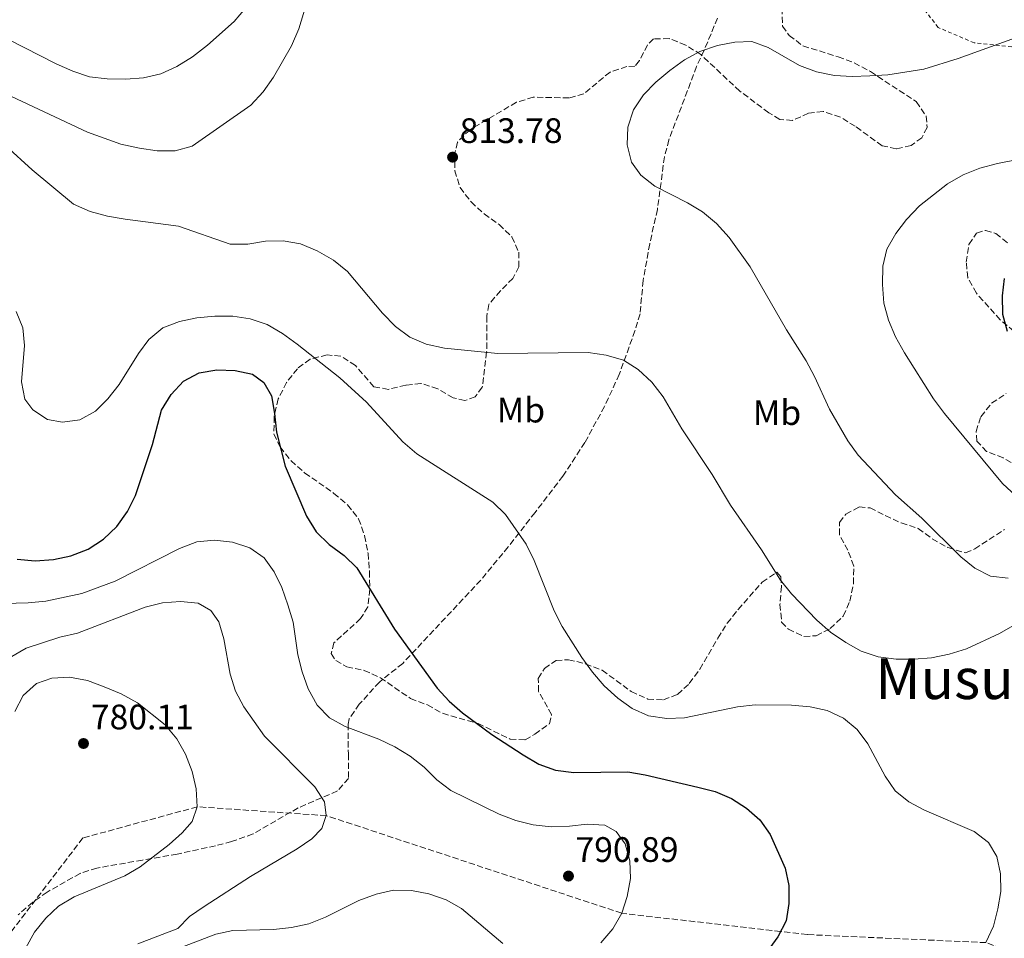
# Model space of a CAD drawing. Units: metres. Extents: x 586543 to 589968, y 4763680 to 4766038.
# Drawn here: x 587072 to 587351, y 4765227 to 4765487 of the extents above; entities that cross this region are included whole.
import ezdxf
from ezdxf.enums import TextEntityAlignment as Align

# ---------------------------------------------------------------- set-up
doc = ezdxf.new("R2010")
doc.units = ezdxf.units.M
doc.header["$MEASUREMENT"] = 0
doc.linetypes.add('DGN Style 2', pattern=[1.739922, 1.043953, -0.695969])
doc.linetypes.add('DGN Style 3', pattern=[2.435891, 1.739922, -0.695969])
for name, color, linetype, lineweight in [('Cota de punto acotado terreno', 7, 'Continuous', 0), ('Curva de nivel directora', 30, 'Continuous', 30), ('Curva de nivel intermedia', 30, 'Continuous', 0), ('Etiqueta de uso rústico', 92, 'Continuous', 0), ('Fuente-manantial-naciente', 7, 'Continuous', 0), ('Punto acotado terreno (símbolo)', 7, 'Continuous', 0), ('Senda', 7, 'DGN Style 3', 0), ('Tela metálica o alambrada', 7, 'DGN Style 2', 0), ('Texto de Área (paraje) menor', 7, 'Continuous', 0), ('Vaguada', 142, 'DGN Style 3', 13), ('Zona arbolada', 92, 'DGN Style 3', 0)]:
    doc.layers.add(name, color=color, linetype=linetype, lineweight=lineweight)
doc.styles.add('Style-Arial', font='arial.ttf')

# ---------------------------------------------------------------- blocks, each defined once
blk = doc.blocks.new('5PATER')
at = {"layer": 'Fuente-manantial-naciente', "linetype": 'Continuous', "lineweight": 0}
h = blk.add_hatch(color=51, dxfattribs=at)
edge = h.paths.add_edge_path()
edge.add_ellipse((0, 0), major_axis=(-0.11, -0.111), ratio=0.999422, start_angle=0, end_angle=360)

msp = doc.modelspace()

# ---------------------------------------------------------------- linework, layer by layer
at = {"layer": 'Curva de nivel directora', "color": 30, "linetype": 'Continuous', "lineweight": 30, "flags": 128}
for points, elevation in [([(587350.58, 4765413.96), (587349.96, 4765409), (587350.07, 4765403.86), (587351.34, 4765399.02)], 825), ([(587071.14, 4765334.53), (587076.22, 4765334.07), (587081.46, 4765334.43), (587086.36, 4765335.42), (587091.19, 4765337.3), (587095.61, 4765340.21), (587099.3, 4765343.8), (587102.38, 4765348), (587104.66, 4765352.49), (587109.47, 4765366.99), (587111.99, 4765376.7), (587114.71, 4765381.13), (587118.22, 4765384.9), (587122.64, 4765387.25), (587127.67, 4765388.06), (587132.82, 4765387.93), (587137.73, 4765386.88), (587141, 4765384.47), (587143.13, 4765380.69), (587144.01, 4765375.77), (587144.52, 4765370.48), (587147.02, 4765360.8), (587153.08, 4765346.67), (587155.82, 4765342.28), (587159.46, 4765338.69), (587163.68, 4765335.6), (587167.27, 4765332.09), (587177.94, 4765314.71), (587190.03, 4765298.04), (587193.39, 4765294.33), (587197.24, 4765291.02), (587205.5, 4765284.94), (587214.35, 4765279.13), (587218.79, 4765276.48), (587223.49, 4765274.77), (587228.73, 4765274.2), (587243.97, 4765274.36), (587248.9, 4765273.51), (587263.8, 4765270.03), (587268.77, 4765268.74), (587273.38, 4765266.76), (587277.64, 4765264.05), (587281.36, 4765260.72), (587284.28, 4765256.57), (587288.53, 4765247.09), (587289.56, 4765242.14), (587289.61, 4765237.12), (587288.78, 4765232.19), (587286.47, 4765227.64), (587283.45, 4765223.46)], 800)]:
    msp.add_lwpolyline(points, dxfattribs=dict(at, elevation=elevation))
at = {"layer": 'Curva de nivel intermedia', "color": 30, "linetype": 'Continuous', "lineweight": 0, "flags": 128}
for points, elevation in [([(587053.94, 4765472.69), (587091.04, 4765455.33), (587100.52, 4765451.97), (587105.72, 4765450.77), (587110.81, 4765450.03), (587115.89, 4765450.02), (587120.71, 4765451.36), (587137.27, 4765462.95), (587140.76, 4765466.75), (587143.65, 4765470.88), (587148.76, 4765479.81), (587150.86, 4765484.55), (587153.75, 4765494.32)], 815), ([(587063.92, 4765483.95), (587082.14, 4765474.71), (587086.88, 4765472.56), (587091.64, 4765471.02), (587096.63, 4765470.4), (587101.9, 4765470.33), (587106.92, 4765470.75), (587111.78, 4765471.89), (587116.37, 4765473.93), (587120.8, 4765476.67), (587125, 4765479.93), (587132.53, 4765486.69), (587135.81, 4765490.46)], 820), ([(587357.13, 4765483.22), (587337.52, 4765476.16), (587327.75, 4765473.15), (587317.58, 4765471.6), (587312.54, 4765471.24), (587307.49, 4765471.13), (587302.5, 4765471.42), (587297.44, 4765472.41), (587292.64, 4765474.22), (587283.77, 4765479.27), (587279.07, 4765480.97), (587274.27, 4765480.82), (587269.36, 4765479.87), (587264.37, 4765478.21), (587260.01, 4765475.77), (587255.9, 4765472.75), (587251.91, 4765469.51), (587248.47, 4765465.88), (587245.58, 4765461.67), (587243.97, 4765456.75), (587243.83, 4765451.75), (587245.05, 4765446.84), (587247.72, 4765443.13), (587251.68, 4765440.08), (587260.9, 4765435.37), (587265.18, 4765432.79), (587269.11, 4765429.52), (587272.7, 4765425.58), (587278.6, 4765417.25), (587288.91, 4765399.42), (587294.5, 4765390.66), (587296.87, 4765386.22), (587301.13, 4765376.94), (587306.3, 4765368.01), (587309.23, 4765363.95), (587319.73, 4765352.74), (587327.27, 4765346.08), (587338.24, 4765335.22), (587342.19, 4765331.96), (587346.65, 4765329.7), (587351.65, 4765329.12)], 815), ([(587067.93, 4765451.48), (587075.39, 4765444.65), (587087.05, 4765435.01), (587091.77, 4765432.85), (587096.73, 4765431.58), (587101.66, 4765430.72), (587116.81, 4765428.76), (587131.41, 4765423.67), (587136.41, 4765423.65), (587141.44, 4765424.45), (587146.46, 4765424.63), (587151.38, 4765423.72), (587156.04, 4765421.76), (587160.72, 4765419.08), (587164.61, 4765415.94), (587174.54, 4765404.11), (587178.25, 4765400.35), (587182.26, 4765397.36), (587186.91, 4765395.35), (587192.09, 4765394.18), (587207.19, 4765392.75), (587232.75, 4765393.02), (587237.91, 4765392.28), (587242.76, 4765390.86), (587246.96, 4765388.16), (587250.81, 4765384.63), (587253.96, 4765380.45), (587259.25, 4765371.38), (587267.83, 4765358.49), (587273.09, 4765349.84), (587281.83, 4765337.2), (587287.19, 4765328.56), (587290.38, 4765324.71), (587297.47, 4765317.28), (587301.42, 4765313.9), (587305.68, 4765310.94), (587310.02, 4765308.46), (587314.87, 4765306.89), (587319.92, 4765306.19), (587324.93, 4765306.18), (587329.93, 4765306.58), (587334.98, 4765307.66), (587339.88, 4765309.16), (587349.21, 4765313.46), (587353.62, 4765316.03)], 810), ([(587353.89, 4765447.54), (587348.65, 4765446.45), (587343.64, 4765445.12), (587338.89, 4765443.29), (587334.5, 4765440.74), (587326.59, 4765434.5), (587322.91, 4765430.63), (587319.84, 4765426.69), (587317.31, 4765422.25), (587316.15, 4765417.38), (587316.07, 4765412.21), (587316.49, 4765406.99), (587317.84, 4765402.18), (587319.82, 4765397.44), (587322.34, 4765392.93), (587330.5, 4765379.88), (587333.6, 4765375.7), (587350.02, 4765355.92), (587353.86, 4765352.47)], 820), ([(587070.81, 4765404.61), (587072.76, 4765399.98), (587073.18, 4765394.99), (587072.37, 4765384.73), (587073.26, 4765379.81), (587075.57, 4765376.8), (587079.74, 4765374.04), (587083.93, 4765373.28), (587088.88, 4765373.96), (587093.27, 4765376.38), (587096.84, 4765379.88), (587099.99, 4765383.9), (587105.47, 4765392.67), (587108.44, 4765396.68), (587112.37, 4765400.02), (587117.07, 4765401.79), (587121.96, 4765402.81), (587127.09, 4765403.3), (587132.17, 4765403.29), (587137.12, 4765402.55), (587141.87, 4765400.92), (587146.26, 4765398.37), (587150.41, 4765395.35), (587162.48, 4765385.79), (587169.98, 4765378.94), (587180.28, 4765367.69), (587184.28, 4765364.36), (587205.83, 4765350.67), (587209.35, 4765347.12), (587215.2, 4765338.77), (587217.51, 4765334.14), (587223.11, 4765319.87), (587225.43, 4765315.45), (587230.96, 4765306.73), (587234.01, 4765302.54), (587237.35, 4765298.65), (587241.13, 4765295.14), (587245.24, 4765292.3), (587249.88, 4765290.2), (587255.08, 4765289.41), (587260.08, 4765289.58), (587275.07, 4765292.74), (587280.04, 4765293.34), (587290.35, 4765293.21), (587295.58, 4765292.71), (587300.47, 4765291.67), (587305.1, 4765289.57), (587308.92, 4765286.33), (587311.97, 4765282.22), (587316.85, 4765273.16), (587319.65, 4765268.96), (587323.54, 4765265.82), (587327.98, 4765263.53), (587342.05, 4765257.44), (587346.13, 4765254.36), (587348.49, 4765250.41), (587349.46, 4765245.52), (587349.58, 4765240.52), (587348.79, 4765235.56), (587347.5, 4765230.64), (587345.39, 4765226.02)], 805), ([(587063.9, 4765321.88), (587074.25, 4765322.18), (587079.22, 4765322.64), (587089.4, 4765324.84), (587098.85, 4765328.31), (587117.05, 4765337.56), (587122.01, 4765339.39), (587127.02, 4765339.87), (587132.11, 4765339.37), (587136.96, 4765337.77), (587141.09, 4765334.94), (587143.89, 4765330.98), (587146.06, 4765326.48), (587147.78, 4765321.6), (587149.31, 4765316.65)], 795), ([(587068.97, 4765306.62), (587073.65, 4765309.31), (587083.2, 4765312.43), (587088.22, 4765313.6), (587107.38, 4765320.93), (587112.23, 4765322.14), (587117.41, 4765322.56), (587122.38, 4765322.08), (587125.94, 4765320.02), (587128.18, 4765316.74), (587129.68, 4765311.97), (587131.4, 4765301.96), (587132.97, 4765297.21), (587135.28, 4765292.76), (587141.13, 4765284.48), (587155.43, 4765270.06), (587158.16, 4765265.87), (587158.63, 4765261.95), (587157.38, 4765258.33), (587154.54, 4765255.36), (587150.41, 4765252.54), (587137.15, 4765244.75), (587124.06, 4765236.24), (587119.87, 4765233.38), (587116.6, 4765229.98), (587105.3, 4765225.68)], 790), ([(587149.31, 4765316.65), (587150.56, 4765307.48), (587151.81, 4765302.64), (587153.5, 4765297.82), (587156.1, 4765293.21), (587159.54, 4765289.58), (587164.03, 4765287.15), (587173.53, 4765283.6), (587178.08, 4765281.38), (587182.4, 4765278.73), (587186.36, 4765275.69), (587189.92, 4765272.09), (587193.93, 4765269.07), (587207.55, 4765262.34), (587212.28, 4765260.55), (587217.19, 4765259.32), (587222.34, 4765258.82), (587227.48, 4765258.94), (587232.5, 4765259.54), (587237.52, 4765259.29), (587240.66, 4765257.42), (587243.21, 4765253.96), (587244.61, 4765249.2), (587244.72, 4765244.12), (587243.85, 4765239.09), (587242.3, 4765234.34), (587239.74, 4765229.91), (587236.4, 4765225.97)], 795), ([(587070.46, 4765291.4), (587072.87, 4765295.96), (587076.63, 4765299.3), (587080.96, 4765300.82), (587085.95, 4765301.13), (587091, 4765300.15), (587095.8, 4765298.4), (587100.6, 4765296.37), (587105.15, 4765293.91), (587113, 4765287.61), (587116.34, 4765283.68), (587118.8, 4765279.32), (587120.66, 4765274.41), (587121.82, 4765269.53), (587122.12, 4765264.45), (587120.69, 4765260.27), (587117.85, 4765257.12), (587114.12, 4765253.78), (587105.95, 4765247.5), (587101.63, 4765244.95), (587087.3, 4765238.98), (587082.86, 4765236.36), (587079.2, 4765232.95), (587076.04, 4765228.99), (587073.62, 4765224.56)], 785), ([(587208.63, 4765225.75), (587196.93, 4765235.66), (587192.61, 4765238.17), (587187.64, 4765239.85), (587182.72, 4765240.77), (587177.67, 4765240.85), (587172.77, 4765239.75), (587167.89, 4765237.95), (587158.44, 4765233.18), (587153.69, 4765231.35), (587148.79, 4765230.34), (587143.65, 4765229.72), (587132.22, 4765229.41), (587127.35, 4765228.38), (587103.73, 4765219.38)], 795)]:
    msp.add_lwpolyline(points, dxfattribs=dict(at, elevation=elevation))
at = {"layer": 'Senda', "color": 7, "linetype": 'DGN Style 3', "lineweight": 0}
msp.add_polyline3d([(587269.42, 4765487.63, 815.83), (587265.62, 4765478.51, 817.4), (587263.48, 4765473.92, 817.52), (587255.64, 4765453.2, 816.15), (587254.37, 4765448.38, 815.66), (587252.38, 4765433.46, 813.81), (587250.19, 4765423.75, 812.64), (587248.34, 4765413.38, 811.65), (587247.46, 4765403.95, 810.4), (587246.01, 4765399.16, 810.1), (587241.57, 4765386.8, 808.69), (587237.4, 4765377.72, 808.15), (587231.85, 4765367.54, 806.21), (587225.64, 4765358.04, 805.35), (587217.74, 4765347.74, 804.92), (587210.12, 4765337.98, 803.84), (587202.39, 4765328.6, 803.84), (587180.29, 4765305.04, 799.39), (587173.67, 4765299.76, 797.57), (587167.98, 4765293.46, 795.86), (587165.07, 4765289.3, 794.83), (587164.79, 4765287.86, 794.5), (587164.88, 4765279.35, 792.03), (587164.95, 4765272.49, 791.1), (587161.79, 4765268.93, 790.64), (587150.65, 4765264.13, 789.4), (587137.91, 4765256.77, 786.53), (587131.85, 4765254.61, 785.77), (587127.25, 4765253.42, 785.29), (587116.44, 4765251.04, 783.3), (587106.58, 4765249.37, 783.11), (587093.7, 4765247.13, 783.77), (587088.97, 4765245.61, 783.82), (587079.6, 4765240.33, 783.11), (587075.58, 4765237.44, 782.79), (587071.37, 4765233.87, 782.42)], dxfattribs=at)
at = {"layer": 'Tela metálica o alambrada', "color": 7, "linetype": 'DGN Style 2', "lineweight": 0}
msp.add_polyline3d([(587356.14, 4765479.11, 816.44), (587342.05, 4765480.61, 814.64), (587331.84, 4765484.97, 813.6), (587325.88, 4765492.75, 812.95)], dxfattribs=at)
at = {"layer": 'Vaguada', "color": 142, "linetype": 'DGN Style 3', "lineweight": 13}
msp.add_polyline3d([(587438.61, 4765198.21, 820), (587406.11, 4765205.44, 815), (587390.58, 4765208.9, 810.93), (587386.24, 4765210.54, 810), (587345.39, 4765226.02, 805), (587294.83, 4765228.28, 800.7), (587287.24, 4765229.15, 800), (587242.3, 4765234.34, 795), (587158.63, 4765261.95, 790), (587122.12, 4765264.45, 785), (587089.71, 4765255.62, 782.52), (587051.34, 4765205.36, 780), (587042.69, 4765201.6, 775), (587014.96, 4765189.37, 770), (586987.24, 4765164.65, 755), (586971.2, 4765157.97, 750), (586957.98, 4765152.46, 745), (586938.46, 4765135.66, 740), (586937.45, 4765134.79, 735.11)], dxfattribs=at)
at = {"layer": 'Zona arbolada', "color": 92, "linetype": 'DGN Style 3', "lineweight": 0}
for points in [[(587287.57, 4765490.45, 821.11), (587287.81, 4765485.37, 821.17), (587289.68, 4765482.7, 821.64), (587293.59, 4765479.76, 822.69), (587303.51, 4765476.66, 824.12), (587308.08, 4765474.98, 825.29), (587312.69, 4765472.48, 825.71), (587325.63, 4765463.97, 825.46), (587328.49, 4765459.9, 825.46), (587328.7, 4765456.65, 825.46), (587327.2, 4765453.76, 825.46), (587324.17, 4765451.59, 825.09), (587319.95, 4765450.62, 824.29), (587315.96, 4765451.5, 823.75), (587308.37, 4765456.99, 822.4), (587304.16, 4765459.62, 821.91), (587299.26, 4765461.23, 821.35), (587295.17, 4765460.71, 820.23), (587290.64, 4765458.67, 819.6), (587286.99, 4765458.91, 819.59), (587283.9, 4765460.84, 819.59), (587275.7, 4765466.94, 819.59), (587264.69, 4765477.29, 819.59), (587260.38, 4765480, 819.59), (587255.72, 4765481.83, 819.59), (587251.3, 4765481.74, 819.59), (587249.6, 4765480.01, 819.59), (587247.26, 4765475.58, 819.59), (587245.99, 4765473.97, 819.59), (587243.73, 4765473.89, 819.59), (587238.96, 4765472.35, 819.59), (587231.56, 4765466.23, 819.59), (587227.35, 4765465.02, 819.59), (587217.24, 4765465.22, 819.59), (587212.45, 4765463.81, 819.59), (587199.34, 4765456.04, 819.59), (587195.75, 4765452.55, 819.59), (587195.06, 4765449.44, 819.59), (587194.99, 4765444.42, 819.59), (587196.53, 4765439.67, 819.59), (587199.61, 4765435.59, 819.59), (587203.32, 4765432.24, 819.59), (587207.58, 4765429.18, 819.59), (587211.15, 4765425.69, 819.59), (587213.11, 4765421.4, 819.59), (587213.15, 4765417.24, 817.4), (587211.47, 4765413.98, 817.25), (587207.92, 4765410.47, 816.96), (587204.63, 4765406.56, 816.93), (587204.05, 4765403.25, 816.93), (587204.05, 4765398.23, 816.76), (587204.04, 4765393.15, 815.74), (587202.8, 4765383.15, 814.34), (587200.8, 4765380.44, 813.58), (587197.87, 4765379.43, 813.15), (587194.56, 4765380.13, 812.99), (587190.19, 4765382.72, 812.84), (587185.42, 4765384.25, 812.84), (587181.18, 4765383.78, 812.81), (587176.23, 4765382.57, 812.28), (587172.12, 4765383.32, 811.93), (587166.91, 4765389.33, 811.87), (587162.74, 4765391.95, 811.03), (587158.86, 4765392.31, 810.13), (587154.04, 4765391.12, 809.6), (587150.45, 4765388.42, 809.32), (587147.4, 4765384.55, 808.53), (587145.03, 4765379.86, 808.06), (587143.86, 4765374.88, 807.37), (587143.83, 4765369.96, 806.5), (587145.54, 4765366.27, 806.12), (587148.65, 4765362.37, 805.77), (587152.51, 4765358.95, 805.62), (587160.8, 4765353.14, 805.62), (587164.69, 4765349.88, 805.62), (587167.8, 4765345.93, 805.62), (587169.5, 4765341.17, 805.62), (587170.47, 4765336.16, 805.61), (587170.89, 4765331.08, 805.23), (587170.94, 4765326, 805.21), (587170.42, 4765321.04, 804.93), (587168.34, 4765317.71, 804.68), (587160.82, 4765310.83, 804.68), (587160.05, 4765307.83, 804.68), (587161.3, 4765305.82, 804.68), (587164.44, 4765304.02, 804.86), (587169.34, 4765303.05, 804.88), (587173.96, 4765300.97, 804.88), (587182.47, 4765295.08, 804.89), (587187.26, 4765293.29, 804.89), (587191.55, 4765290.9, 805.85), (587201.59, 4765288, 806.21), (587210.69, 4765283.62, 806.19), (587214.92, 4765283.42, 806.19), (587217.72, 4765284.98, 806.55), (587221.79, 4765287.96, 806.83), (587222.44, 4765290.54, 806.83), (587218.7, 4765297.11, 806.83), (587218.66, 4765300.73, 806.95), (587220.4, 4765303.62, 807.53), (587223.69, 4765305.8, 807.73), (587227.17, 4765306.08, 807.73), (587232.04, 4765304.92, 807.73), (587236.73, 4765303.07, 807.78), (587244.96, 4765297.08, 807.8), (587249.64, 4765294.93, 807.8), (587254.11, 4765294.73, 808.15), (587258.07, 4765296.24, 809.28), (587261.41, 4765299.34, 809.93), (587264.35, 4765303.38, 810.04), (587269.48, 4765312.15, 810.47), (587272.13, 4765316.41, 811.73), (587275.21, 4765320.27, 812.47), (587282.05, 4765328.02, 814.27), (587286.2, 4765330.82, 814.68), (587287.36, 4765329.55, 814.68), (587287.51, 4765326.79, 814.57), (587287.07, 4765321.71, 813.28), (587287.55, 4765316.69, 813.27), (587289.47, 4765314.69, 814.01), (587293.84, 4765312.59, 814.56), (587297.33, 4765312.87, 814.56), (587301.29, 4765314.87, 814.56), (587304.99, 4765318.4, 815.14), (587306.84, 4765322.65, 815.58), (587307.89, 4765327.56, 815.63), (587307.96, 4765332.58, 815.8), (587306.32, 4765337.03, 815.8), (587303.89, 4765341.41, 817.13), (587303.91, 4765344.9, 817.97), (587305.72, 4765347.25, 818.32), (587309.5, 4765349.31, 819.36), (587312.56, 4765349.03, 820.22), (587316.87, 4765346.88, 820.89), (587321.41, 4765344.78, 820.89), (587326.22, 4765343.24, 821.49), (587330.17, 4765340.26, 822.21), (587334.58, 4765337.79, 822.55), (587339.57, 4765336.34, 824.07), (587342.2, 4765337.41, 824.53), (587350.64, 4765342.9, 824.47)], [(587287.57, 4765490.45, 821.11), (587287.81, 4765485.37, 821.17), (587289.68, 4765482.7, 821.64), (587293.59, 4765479.76, 822.69), (587303.51, 4765476.66, 824.12), (587308.08, 4765474.98, 825.29), (587312.69, 4765472.48, 825.71), (587325.63, 4765463.97, 825.46), (587328.49, 4765459.9, 825.46), (587328.7, 4765456.65, 825.46), (587327.2, 4765453.76, 825.46), (587324.17, 4765451.59, 825.09), (587319.95, 4765450.62, 824.29), (587315.96, 4765451.5, 823.75), (587308.37, 4765456.99, 822.4), (587304.16, 4765459.62, 821.91), (587299.26, 4765461.23, 821.35), (587295.17, 4765460.71, 820.23), (587290.64, 4765458.67, 819.6), (587286.99, 4765458.91, 819.59), (587283.9, 4765460.84, 819.59), (587275.7, 4765466.94, 819.59), (587264.69, 4765477.29, 819.59), (587260.38, 4765480, 819.59), (587255.72, 4765481.83, 819.59), (587251.3, 4765481.74, 819.59), (587249.6, 4765480.01, 819.59), (587247.26, 4765475.58, 819.59), (587245.99, 4765473.97, 819.59), (587243.73, 4765473.89, 819.59), (587238.96, 4765472.35, 819.59), (587231.56, 4765466.23, 819.59), (587227.35, 4765465.02, 819.59), (587217.24, 4765465.22, 819.59), (587212.45, 4765463.81, 819.59), (587199.34, 4765456.04, 819.59), (587195.75, 4765452.55, 819.59), (587195.06, 4765449.44, 819.59)], [(587195.06, 4765449.44, 819.59), (587194.99, 4765444.42, 819.59), (587196.53, 4765439.67, 819.59), (587199.61, 4765435.59, 819.59), (587203.32, 4765432.24, 819.59), (587207.58, 4765429.18, 819.59), (587211.15, 4765425.69, 819.59), (587213.11, 4765421.4, 819.59), (587213.15, 4765417.24, 817.4), (587211.47, 4765413.98, 817.25), (587207.92, 4765410.47, 816.96), (587204.63, 4765406.56, 816.93), (587204.05, 4765403.25, 816.93), (587204.05, 4765398.23, 816.76), (587204.04, 4765393.15, 815.74), (587202.8, 4765383.15, 814.34), (587200.8, 4765380.44, 813.58), (587197.87, 4765379.43, 813.15), (587194.56, 4765380.13, 812.99), (587190.19, 4765382.72, 812.84), (587185.42, 4765384.25, 812.84), (587181.18, 4765383.78, 812.81), (587176.23, 4765382.57, 812.28), (587172.12, 4765383.32, 811.93), (587166.91, 4765389.33, 811.87), (587162.74, 4765391.95, 811.03), (587158.86, 4765392.31, 810.13), (587154.04, 4765391.12, 809.6), (587150.45, 4765388.42, 809.32), (587147.4, 4765384.55, 808.53), (587145.03, 4765379.86, 808.06), (587143.86, 4765374.88, 807.37), (587143.83, 4765369.96, 806.5), (587145.54, 4765366.27, 806.12), (587148.65, 4765362.37, 805.77), (587152.51, 4765358.95, 805.62), (587160.8, 4765353.14, 805.62), (587164.69, 4765349.88, 805.62), (587167.8, 4765345.93, 805.62), (587169.5, 4765341.17, 805.62), (587170.47, 4765336.16, 805.61), (587170.89, 4765331.08, 805.23), (587170.94, 4765326, 805.21), (587170.42, 4765321.04, 804.93), (587168.34, 4765317.71, 804.68), (587160.82, 4765310.83, 804.68), (587160.05, 4765307.83, 804.68), (587161.3, 4765305.82, 804.68), (587164.44, 4765304.02, 804.86), (587169.34, 4765303.05, 804.88), (587173.96, 4765300.97, 804.88), (587182.47, 4765295.08, 804.89), (587187.26, 4765293.29, 804.89), (587191.55, 4765290.9, 805.85), (587201.59, 4765288, 806.21), (587210.69, 4765283.62, 806.19), (587214.92, 4765283.42, 806.19), (587217.72, 4765284.98, 806.55), (587221.79, 4765287.96, 806.83), (587222.44, 4765290.54, 806.83), (587218.7, 4765297.11, 806.83), (587218.66, 4765300.73, 806.95), (587220.4, 4765303.62, 807.53), (587223.69, 4765305.8, 807.73), (587227.17, 4765306.08, 807.73), (587232.04, 4765304.92, 807.73), (587236.73, 4765303.07, 807.78), (587244.96, 4765297.08, 807.8), (587249.64, 4765294.93, 807.8), (587254.11, 4765294.73, 808.15), (587258.07, 4765296.24, 809.28), (587261.41, 4765299.34, 809.93), (587264.35, 4765303.38, 810.04), (587269.48, 4765312.15, 810.47), (587272.13, 4765316.41, 811.73), (587275.21, 4765320.27, 812.47), (587282.05, 4765328.02, 814.27), (587286.2, 4765330.82, 814.68), (587287.36, 4765329.55, 814.68), (587287.51, 4765326.79, 814.57), (587287.07, 4765321.71, 813.28), (587287.55, 4765316.69, 813.27), (587289.47, 4765314.69, 814.01), (587293.84, 4765312.59, 814.56), (587297.33, 4765312.87, 814.56), (587301.29, 4765314.87, 814.56), (587304.99, 4765318.4, 815.14), (587306.84, 4765322.65, 815.58), (587307.89, 4765327.56, 815.63), (587307.96, 4765332.58, 815.8), (587306.32, 4765337.03, 815.8), (587303.89, 4765341.41, 817.13), (587303.91, 4765344.9, 817.97), (587305.72, 4765347.25, 818.32), (587309.5, 4765349.31, 819.36), (587312.56, 4765349.03, 820.22), (587316.87, 4765346.88, 820.89), (587321.41, 4765344.78, 820.89), (587326.22, 4765343.24, 821.49), (587330.17, 4765340.26, 822.21), (587334.58, 4765337.79, 822.55)], [(587353.31, 4765399.05, 828.91), (587349.45, 4765402.22, 829.24), (587342.66, 4765409.78, 829.16), (587340.25, 4765414.16, 829.16), (587339.82, 4765418.57, 829.15), (587340.56, 4765423.59, 829.15), (587342.73, 4765426.8, 829.15), (587345.29, 4765427.56, 829.15), (587348.18, 4765426.67, 829.46), (587351.82, 4765423.77, 830.47)], [(587353.31, 4765399.05, 828.91), (587349.45, 4765402.22, 829.24), (587342.66, 4765409.78, 829.16), (587340.25, 4765414.16, 829.16), (587339.82, 4765418.57, 829.15), (587340.56, 4765423.59, 829.15), (587342.73, 4765426.8, 829.15), (587345.29, 4765427.56, 829.15), (587348.18, 4765426.67, 829.46), (587351.82, 4765423.77, 830.47)], [(587354.57, 4765360.62, 824.14), (587350.25, 4765363.2, 824.07), (587345.58, 4765364.99, 823.24), (587342.8, 4765367.9, 823.19), (587342.58, 4765370.66, 823.72), (587343.95, 4765374.83, 825.14), (587346.97, 4765378.66, 825.94), (587351.08, 4765381.38, 826.82)], [(587354.57, 4765360.62, 824.14), (587350.25, 4765363.2, 824.07), (587345.58, 4765364.99, 823.24), (587342.8, 4765367.9, 823.19), (587342.58, 4765370.66, 823.72), (587343.95, 4765374.83, 825.14), (587346.97, 4765378.66, 825.94), (587351.08, 4765381.38, 826.82)], [(587334.58, 4765337.79, 822.55), (587339.57, 4765336.34, 824.07), (587342.2, 4765337.41, 824.53), (587350.64, 4765342.9, 824.47)]]:
    msp.add_polyline3d(points, dxfattribs=at)

# ---------------------------------------------------------------- block references
at = {"layer": 'Punto acotado terreno (símbolo)', "color": 7, "linetype": 'Continuous', "lineweight": 0, "xscale": 10, "yscale": 10, "zscale": 10}
for p in [(587194.4, 4765448.27, 813.78), (587089.91, 4765282.36, 780.1), (587227.2, 4765244.85, 790.89)]:
    msp.add_blockref('5PATER', p, dxfattribs=at)

# ---------------------------------------------------------------- texts
at = {"layer": 'Cota de punto acotado terreno', "color": 7, "linetype": 'Continuous', "lineweight": 0, "style": 'Style-Arial'}
for s, p in [('813.78', (587196.38, 4765452.27, 813.78)), ('780.11', (587091.99, 4765286.36, 780.1)), ('790.89', (587229.19, 4765248.85, 790.89))]:
    msp.add_text(s, height=7, dxfattribs=at).set_placement(p)
at = {"layer": 'Etiqueta de uso rústico', "color": 92, "linetype": 'Continuous', "lineweight": 0, "style": 'Style-Arial'}
for p in [(587213.7502, 4765376.7, 807.94), (587286.2502, 4765375.99, 813.01)]:
    msp.add_text('Mb', height=7, dxfattribs=at).set_placement(p, align=Align.MIDDLE_CENTER)
at = {"layer": 'Texto de Área (paraje) menor', "color": 7, "linetype": 'Continuous', "lineweight": 0, "style": 'Style-Arial'}
msp.add_text('Musulur', height=11.5, dxfattribs=at).set_placement((587343.7156, 4765300.69, 809.09), align=Align.MIDDLE_CENTER)

doc.saveas('drawing.dxf')
